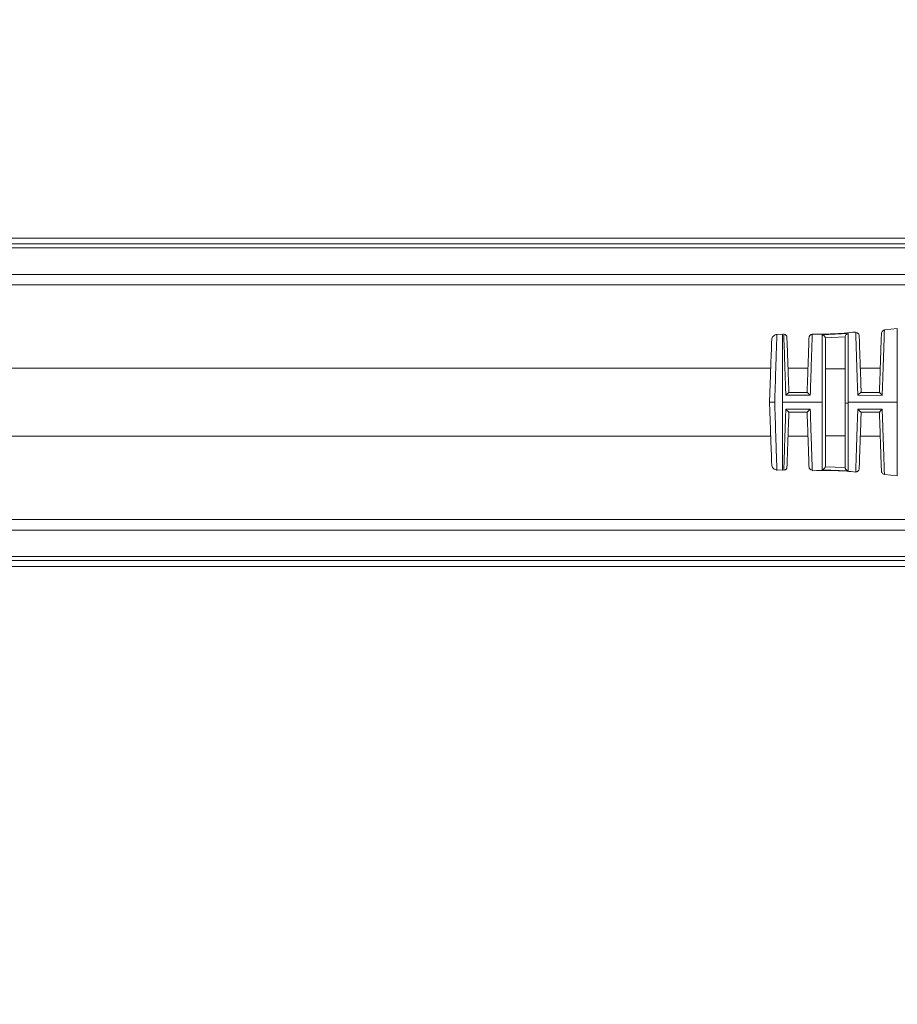
# Model space of a CAD drawing. Units: millimetres. Extents: x 11 to 430, y 2 to 275.
# Drawn here: x 285 to 301, y 142 to 160 of the extents above; entities that cross this region are included whole.
import ezdxf

# ---------------------------------------------------------------- set-up
doc = ezdxf.new("R2010")
doc.units = ezdxf.units.MM
doc.layers.add('DIMENSIONS-ANNOTATIONS', color=7, linetype='Continuous', lineweight=15)
doc.styles.add('SLDTEXTSTYLE0', font='TXT', dxfattribs={"width": 0.75})
doc.dimstyles.new('SLDDIMSTYLE2', dxfattribs={"dimtxt": 3, "dimasz": 4, "dimexe": 0, "dimexo": 0.0625, "dimgap": 0.75, "dimtad": 0, "dimtih": 1, "dimtoh": 1, "dimdec": 1, "dimlfac": 5, "dimrnd": 1e-09, "dimzin": 4, "dimdsep": 46, "dimtxsty": 'SLDTEXTSTYLE0', "dimsah": 1, "dimcen": 0.09, "dimadec": 0, "dimazin": 1, "dimtfac": 1, "dimtdec": 1, "dimtmove": 0, "dimatfit": 0, "dimfxl": 1, "dimfrac": 2, "dimtolj": 1, "dimtzin": 12, "dimarcsym": 0})

# ---------------------------------------------------------------- blocks, each defined once
blk = doc.blocks.new('_D_3')
at = {"layer": 'DIMENSIONS-ANNOTATIONS'}
for p, q in [((175.12, 178.293), (174.511, 178.293)), ((174.511, 178.293), (174.511, 173.531)), ((184.402, 178.293), (185.011, 178.293)), ((185.011, 178.293), (185.011, 173.531)), ((188.402, 173.972), (190.402, 173.972)), ((190.402, 173.972), (190.402, 156.316)), ((174.511, 173.531), (175.12, 173.531)), ((185.011, 173.531), (184.402, 173.531)), ((190.402, 150.316), (190.402, 142.316))]:
    blk.add_line(p, q, dxfattribs=at)
for points in [[(190.402, 156.316), (191.152, 160.316), (189.652, 160.316)], [(190.402, 150.316), (189.652, 146.316), (191.152, 146.316)]]:
    blk.add_solid(points, dxfattribs=at)
at = {"layer": 'DIMENSIONS-ANNOTATIONS', "char_height": 3, "attachment_point": 1, "style": 'SLDTEXTSTYLE0'}
for s, insert in [('1.18', (175.882, 177.398)), ('30.0', (175.882, 172.909))]:
    blk.add_mtext(s, dxfattribs=dict(at, insert=insert))

msp = doc.modelspace()

# ---------------------------------------------------------------- linework, layer by layer
at = {"color": 7, "linetype": 'Continuous', "lineweight": 15}
for p, q in [((284.7509, 156.3161), (302.0509, 156.3161)), ((302.0509, 156.2089), (284.7509, 156.2089)), ((284.7509, 156.1343), (302.0509, 156.1343)), ((299.1867, 154.5586), (299.0854, 154.5532)), ((299.1867, 154.5586), (299.1867, 153.3161)), ((299.9094, 154.5498), (300.3873, 154.5702)), ((299.9094, 153.337), (299.9094, 154.5498)), ((299.9094, 154.5498), (299.9109, 154.5497)), ((300.3873, 154.5702), (300.3873, 153.3161)), ((301.2842, 154.66), (301.0479, 154.6409)), ((299.9696, 154.494), (300.3313, 154.5094)), ((299.9709, 154.4815), (299.9696, 154.494)), ((299.9709, 152.1507), (299.9709, 154.4815)), ((300.3313, 154.5094), (300.3309, 154.5022)), ((300.3309, 154.5022), (300.3309, 153.3019)), ((298.9725, 153.9361), (284.7509, 153.9361)), ((299.6525, 153.9361), (299.2892, 153.9361)), ((300.3309, 153.9283), (299.9709, 153.9283)), ((300.9725, 153.9361), (300.6092, 153.9361)), ((299.6945, 153.4422), (299.2479, 153.4422)), ((299.3043, 153.4961), (299.3046, 153.4961)), ((299.6375, 153.4961), (299.3043, 153.4961)), ((299.6372, 153.4961), (299.6375, 153.4961)), ((301.0089, 153.4418), (300.5624, 153.4421)), ((300.9572, 153.4961), (300.6235, 153.4961)), ((299.1867, 153.3161), (299.1867, 152.0737)), ((299.9094, 153.337), (299.9094, 153.3161)), ((299.9094, 152.0824), (299.9094, 153.3161)), ((300.3873, 153.3161), (300.3873, 153.3012)), ((300.3873, 153.3012), (300.3873, 152.062)), ((299.2479, 153.19), (299.6945, 153.19)), ((299.3046, 153.1361), (299.3043, 153.1361)), ((299.3043, 153.1361), (299.6375, 153.1361)), ((299.6375, 153.1361), (299.6372, 153.1361)), ((300.5624, 153.1902), (301.0089, 153.1904)), ((300.6235, 153.1361), (300.9572, 153.1361)), ((284.7509, 152.6961), (298.9725, 152.6961)), ((299.2892, 152.6961), (299.6525, 152.6961)), ((299.9709, 152.704), (300.3309, 152.704)), ((300.6092, 152.6961), (300.9725, 152.6961)), ((299.0854, 152.079), (299.1867, 152.0737)), ((299.9094, 152.0824), (299.9109, 152.0826)), ((300.3873, 152.062), (299.9094, 152.0824)), ((299.9696, 152.1383), (299.9709, 152.1507)), ((300.3313, 152.1229), (299.9696, 152.1383)), ((300.3309, 152.1301), (300.3313, 152.1229)), ((301.048, 151.9934), (301.2842, 151.9722)), ((284.7509, 150.4978), (302.0509, 150.4978)), ((302.0509, 150.4233), (284.7509, 150.4233)), ((284.7509, 150.3161), (302.0509, 150.3161))]:
    msp.add_line(p, q, dxfattribs=at)
at = {"color": 8, "linetype": 'Continuous', "lineweight": 15}
for p, q in [((284.7509, 155.651), (302.0509, 155.651)), ((302.0509, 155.4588), (284.7509, 155.4588)), ((301.2842, 153.3161), (301.2842, 154.66)), ((301.2842, 151.9722), (301.2842, 153.3161)), ((284.7509, 151.1735), (302.0509, 151.1735)), ((302.0509, 150.9813), (284.7509, 150.9813))]:
    msp.add_line(p, q, dxfattribs=at)
at = {"color": 7, "linetype": 'Continuous', "lineweight": 15, "flags": 128}
msp.add_lwpolyline([(299.9094, 153.337), (299.9095, 153.337), (299.9097, 153.337), (299.9099, 153.337), (299.9101, 153.337), (299.9103, 153.337), (299.9105, 153.337), (299.9107, 153.337), (299.9109, 153.337)], dxfattribs=at)
at = {"color": 7, "linetype": 'Continuous', "lineweight": 15}
msp.add_arc((300.3738, 154.4682), 1.1671, 267.89399, 270.66618, dxfattribs=at)
for points, knots in [([(299.0897, 154.5534), (299.0775, 154.5519), (299.0521, 154.549), (299.0192, 154.5267), (298.9961, 154.4944), (298.9925, 154.4691), (298.9907, 154.4569)], [0, 0, 0, 0, 0.2403628, 0.4995647, 0.7590096, 1, 1, 1, 1]), ([(299.2695, 154.5001), (299.2685, 154.5076), (299.2669, 154.519), (299.259, 154.5326), (299.2511, 154.5419), (299.2414, 154.5493), (299.2274, 154.5564), (299.2159, 154.5574), (299.2085, 154.558)], [0, 0, 0, 0, 0.24000539, 0.36892149, 0.50044545, 0.63190565, 0.76063592, 1, 1, 1, 1]), ([(299.3046, 153.4961), (299.2999, 153.6319), (299.2905, 153.9033), (299.2783, 154.2362), (299.2733, 154.4387), (299.2651, 154.5244), (299.2695, 154.5001), (299.2695, 154.5001)], [0, 0, 0, 0, 0.2500018, 0.5000013, 0.7499981, 0.999993, 1, 1, 1, 1]), ([(299.7339, 154.555), (299.7263, 154.5545), (299.7147, 154.5536), (299.7006, 154.5466), (299.6908, 154.5392), (299.6827, 154.5299), (299.6748, 154.5162), (299.6732, 154.5047), (299.6721, 154.4972)], [0, 0, 0, 0, 0.23920231, 0.36798434, 0.49954711, 0.63117266, 0.76014492, 1, 1, 1, 1]), ([(300.5235, 154.5984), (300.3857, 154.5846), (300.1222, 154.5581), (299.8575, 154.561), (299.7313, 154.5623)], [0, 0, 0, 0, 0.5232312, 1, 1, 1, 1]), ([(299.9696, 154.494), (299.9678, 154.5001), (299.9639, 154.5133), (299.9506, 154.5307), (299.9324, 154.5447), (299.9182, 154.548), (299.9109, 154.5497)], [0, 0, 0, 0, 0.1855949, 0.4045589, 0.6935161, 1, 1, 1, 1]), ([(300.3873, 154.5702), (300.3786, 154.5676), (300.3641, 154.5631), (300.347, 154.547), (300.3355, 154.5296), (300.3326, 154.5157), (300.3313, 154.5094)], [0, 0, 0, 0, 0.3564826, 0.5967086, 0.8158178, 1, 1, 1, 1]), ([(300.5885, 154.5296), (300.5873, 154.5375), (300.5856, 154.5496), (300.5769, 154.5638), (300.568, 154.5733), (300.5573, 154.5807), (300.542, 154.5872), (300.5298, 154.5872), (300.5219, 154.5871)], [0, 0, 0, 0, 0.2387262, 0.3681246, 0.5005017, 0.6328027, 0.7619873, 1, 1, 1, 1]), ([(300.6246, 153.4961), (300.6197, 153.6358), (300.6099, 153.9152), (300.5981, 154.258), (300.5903, 154.4662), (300.5885, 154.555), (300.5885, 154.5296), (300.5885, 154.5296)], [0, 0, 0, 0, 0.2500074, 0.5000076, 0.7500018, 0.9999921, 1, 1, 1, 1]), ([(300.9949, 154.5756), (300.9949, 154.5756), (300.9985, 154.603), (300.9913, 154.5088), (300.9853, 154.2913), (300.9723, 153.9328), (300.9622, 153.6417), (300.9572, 153.4961)], [0, 0, 0, 0, 0.0000042, 0.2499978, 0.4999917, 0.7499857, 1, 1, 1, 1]), ([(300.9949, 154.5756), (300.9958, 154.5827), (300.9977, 154.5976), (301.007, 154.6093), (301.0118, 154.6153)], [0, 0, 0, 0, 0.48285584, 1, 1, 1, 1]), ([(301.0485, 154.6327), (301.0423, 154.6317), (301.0284, 154.6295), (301.0177, 154.6203), (301.0118, 154.6153)], [0, 0, 0, 0, 0.4495537, 1, 1, 1, 1]), ([(298.9907, 154.4569), (298.9901, 154.4398), (298.9889, 154.4055), (298.9797, 154.1423), (298.9666, 153.7654), (298.9561, 153.4663), (298.9509, 153.3161)], [0, 0, 0, 0, 0.2495183, 0.4990383, 0.7485601, 1, 1, 1, 1]), ([(299.6721, 154.4972), (299.6716, 154.4827), (299.6706, 154.4539), (299.6628, 154.2293), (299.6514, 153.9034), (299.6419, 153.6319), (299.6372, 153.4961)], [0, 0, 0, 0, 0.2499856, 0.4999808, 0.7499794, 1, 1, 1, 1]), ([(299.2479, 153.4422), (299.2558, 153.4505), (299.2704, 153.4657), (299.2883, 153.4834), (299.2984, 153.4923), (299.3029, 153.4957), (299.3038, 153.496), (299.3043, 153.4961)], [0, 0, 0, 0, 0.324638, 0.5971691, 0.8166812, 0.9126698, 1, 1, 1, 1]), ([(299.6945, 153.4422), (299.6906, 153.4464), (299.6841, 153.4534), (299.6768, 153.4608), (299.6665, 153.4711), (299.6542, 153.4831), (299.6438, 153.4924), (299.6391, 153.4957), (299.638, 153.496), (299.6375, 153.4961)], [0, 0, 0, 0, 0.1602793, 0.2709829, 0.3053469, 0.5974177, 0.8156454, 0.9119269, 1, 1, 1, 1]), ([(300.5624, 153.4421), (300.5624, 153.4421), (300.5625, 153.4422), (300.5631, 153.4428), (300.5651, 153.445), (300.5728, 153.4532), (300.5871, 153.4673), (300.6042, 153.4834), (300.6157, 153.4923), (300.6213, 153.4957), (300.6228, 153.496), (300.6235, 153.4961)], [0, 0, 0, 0, 0.0007944, 0.0066661, 0.0226812, 0.0832813, 0.3246979, 0.5971722, 0.8162981, 0.9124052, 1, 1, 1, 1]), ([(301.0089, 153.4418), (301.005, 153.4461), (300.9984, 153.4533), (300.9911, 153.4609), (300.9812, 153.4712), (300.9698, 153.4833), (300.961, 153.4926), (300.9576, 153.4958), (300.9573, 153.496), (300.9572, 153.4961)], [0, 0, 0, 0, 0.163204, 0.2754469, 0.3101334, 0.5983204, 0.81615, 0.9121563, 1, 1, 1, 1]), ([(298.9509, 153.3161), (298.9522, 153.3167), (298.955, 153.318), (298.9756, 153.3182), (299.0003, 153.3176), (299.0239, 153.3169), (299.0382, 153.3164), (299.0456, 153.3161)], [0, 0, 0, 0, 0.2440548, 0.4995169, 0.7150159, 0.8513361, 1, 1, 1, 1]), ([(298.9509, 153.3161), (298.9561, 153.166), (298.9666, 152.8669), (298.9797, 152.4899), (298.9889, 152.2267), (298.9901, 152.1925), (298.9907, 152.1754)], [0, 0, 0, 0, 0.2514398, 0.5009617, 0.7504817, 1, 1, 1, 1]), ([(299.1867, 153.3161), (299.3216, 153.3161), (299.5625, 153.3161), (299.8034, 153.3161), (299.9094, 153.3161)], [0, 0, 0, 0, 0.5599999, 1, 1, 1, 1]), ([(299.9109, 152.0826), (299.9109, 152.1152), (299.9109, 152.1827), (299.9109, 152.482), (299.9109, 152.8858), (299.9109, 153.1902), (299.9109, 153.337)], [0, 0, 0, 0, 0.2417451, 0.500501, 0.7589801, 1, 1, 1, 1]), ([(300.3309, 153.3019), (300.3309, 153.1667), (300.3309, 152.8877), (300.3309, 152.5185), (300.3309, 152.2388), (300.3309, 152.1655), (300.3309, 152.1301)], [0, 0, 0, 0, 0.2422635, 0.5000001, 0.7577367, 1, 1, 1, 1]), ([(300.3873, 153.3161), (300.5549, 153.3161), (300.8544, 153.3161), (301.1527, 153.3161), (301.2842, 153.3161)], [0, 0, 0, 0, 0.5592922, 1, 1, 1, 1]), ([(299.211, 152.0743), (299.211, 152.0743), (299.2102, 152.0488), (299.2134, 152.1414), (299.2189, 152.3149), (299.226, 152.5239), (299.2323, 152.7138), (299.24, 152.9496), (299.2456, 153.1183), (299.2479, 153.19)], [0, 0, 0, 0, 0.0001178, 0.2395544, 0.498808, 0.5820985, 0.7188016, 0.8803851, 1, 1, 1, 1]), ([(299.2479, 153.19), (299.2518, 153.1859), (299.2583, 153.1789), (299.2656, 153.1715), (299.2759, 153.1612), (299.288, 153.1492), (299.2983, 153.1399), (299.3028, 153.1366), (299.3038, 153.1363), (299.3043, 153.1361)], [0, 0, 0, 0, 0.1603831, 0.271188, 0.3055273, 0.5975033, 0.8157113, 0.9119608, 1, 1, 1, 1]), ([(299.2695, 152.1322), (299.27, 152.1466), (299.271, 152.1756), (299.2789, 152.4008), (299.2903, 152.7277), (299.2998, 153), (299.3046, 153.1361)], [0, 0, 0, 0, 0.2499866, 0.499982, 0.7499801, 1, 1, 1, 1]), ([(299.6372, 153.1361), (299.6419, 153.0008), (299.6514, 152.7301), (299.6628, 152.3981), (299.6704, 152.1967), (299.6721, 152.1101), (299.6721, 152.1351), (299.6721, 152.1351)], [0, 0, 0, 0, 0.2500026, 0.5000022, 0.7499986, 0.9999932, 1, 1, 1, 1]), ([(299.6945, 153.19), (299.6866, 153.1818), (299.672, 153.1665), (299.6539, 153.1488), (299.6436, 153.14), (299.639, 153.1366), (299.638, 153.1363), (299.6375, 153.1361)], [0, 0, 0, 0, 0.3245243, 0.5970805, 0.8166077, 0.9126301, 1, 1, 1, 1]), ([(299.6945, 153.19), (299.6969, 153.1185), (299.7024, 152.9502), (299.7116, 152.6684), (299.722, 152.3629), (299.7296, 152.1234), (299.7307, 152.0922), (299.7313, 152.0772)], [0, 0, 0, 0, 0.1196353, 0.2813415, 0.5009154, 0.7603488, 1, 1, 1, 1]), ([(300.5624, 153.1902), (300.5704, 153.1819), (300.5851, 153.1667), (300.6043, 153.1489), (300.6155, 153.1399), (300.6212, 153.1366), (300.6228, 153.1363), (300.6235, 153.1361)], [0, 0, 0, 0, 0.3241451, 0.5968376, 0.8150865, 0.9115909, 1, 1, 1, 1]), ([(300.5885, 152.1027), (300.589, 152.1175), (300.5901, 152.1473), (300.5982, 152.3792), (300.6099, 152.7158), (300.6197, 152.996), (300.6246, 153.1361)], [0, 0, 0, 0, 0.2499821, 0.4999749, 0.7499741, 1, 1, 1, 1]), ([(301.0089, 153.1904), (301.001, 153.182), (300.9865, 153.1665), (300.9696, 153.1486), (300.9608, 153.1398), (300.9576, 153.1365), (300.9573, 153.1363), (300.9572, 153.1361)], [0, 0, 0, 0, 0.3284065, 0.5992667, 0.8167879, 0.9124844, 1, 1, 1, 1]), ([(300.9572, 153.1361), (300.9622, 152.9906), (300.9724, 152.6995), (300.9851, 152.3409), (300.992, 152.1236), (300.9968, 152.0291), (300.9949, 152.0567), (300.9949, 152.0567)], [0, 0, 0, 0, 0.2499982, 0.4999961, 0.7499942, 0.9999921, 1, 1, 1, 1]), ([(298.9907, 152.1754), (298.9925, 152.1632), (298.9961, 152.1378), (299.0192, 152.1055), (299.0521, 152.0833), (299.0775, 152.0803), (299.0897, 152.0789)], [0, 0, 0, 0, 0.2409904, 0.5004353, 0.7596372, 1, 1, 1, 1]), ([(299.2085, 152.0743), (299.2159, 152.0749), (299.2274, 152.0759), (299.2414, 152.083), (299.2511, 152.0904), (299.259, 152.0997), (299.2669, 152.1133), (299.2685, 152.1247), (299.2695, 152.1322)], [0, 0, 0, 0, 0.2393641, 0.3680943, 0.4995546, 0.6310785, 0.7599946, 1, 1, 1, 1]), ([(299.6721, 152.1351), (299.6732, 152.1276), (299.6748, 152.1161), (299.6827, 152.1024), (299.6908, 152.0931), (299.7006, 152.0857), (299.7147, 152.0787), (299.7263, 152.0778), (299.7339, 152.0772)], [0, 0, 0, 0, 0.239855, 0.3688272, 0.5004527, 0.6320122, 0.7607978, 1, 1, 1, 1]), ([(299.7311, 152.0651), (299.9415, 152.0679), (300.2064, 152.0715), (300.4698, 152.0458), (300.524, 152.0405)], [0, 0, 0, 0, 0.7941649, 1, 1, 1, 1]), ([(299.9696, 152.1383), (299.9678, 152.1322), (299.9639, 152.1189), (299.9514, 152.1026), (299.9337, 152.0881), (299.9193, 152.0846), (299.9109, 152.0826)], [0, 0, 0, 0, 0.1858349, 0.4053025, 0.6495781, 1, 1, 1, 1]), ([(300.3873, 152.062), (300.3786, 152.0646), (300.364, 152.069), (300.3469, 152.0853), (300.3356, 152.1027), (300.3326, 152.1166), (300.3313, 152.1229)], [0, 0, 0, 0, 0.3565941, 0.5968421, 0.8170897, 1, 1, 1, 1]), ([(300.5219, 152.0451), (300.5298, 152.0451), (300.542, 152.0451), (300.5573, 152.0516), (300.568, 152.0589), (300.5769, 152.0685), (300.5856, 152.0827), (300.5873, 152.0948), (300.5885, 152.1027)], [0, 0, 0, 0, 0.2380124, 0.367197, 0.4994978, 0.6318748, 0.7612731, 1, 1, 1, 1]), ([(301.0485, 151.9995), (301.0423, 152.0006), (301.0286, 152.003), (301.0109, 152.0161), (300.9979, 152.0349), (300.9958, 152.0496), (300.9949, 152.0567)], [0, 0, 0, 0, 0.2176694, 0.4841909, 0.7509386, 1, 1, 1, 1])]:
    msp.add_open_spline(points, degree=3, knots=knots, dxfattribs=at)
at = {"color": 8, "linetype": 'Continuous', "lineweight": 15}
for points, knots in [([(299.0854, 154.5532), (299.0848, 154.5363), (299.0839, 154.5105), (299.079, 154.3553), (299.073, 154.1653), (299.0645, 153.9102), (299.0548, 153.605), (299.0488, 153.4168), (299.0456, 153.3161)], [0, 0, 0, 0, 0.2423321, 0.36924, 0.4995925, 0.7089871, 0.8444068, 1, 1, 1, 1]), ([(299.2479, 153.4422), (299.2456, 153.514), (299.24, 153.6827), (299.2323, 153.9183), (299.226, 154.1089), (299.2189, 154.3159), (299.2128, 154.512), (299.2116, 154.5431), (299.211, 154.558)], [0, 0, 0, 0, 0.1196331, 0.2812563, 0.4179804, 0.5013053, 0.7606137, 1, 1, 1, 1]), ([(299.7313, 154.5551), (299.7307, 154.5402), (299.7296, 154.5091), (299.7234, 154.3134), (299.7164, 154.107), (299.7101, 153.9169), (299.7024, 153.682), (299.6969, 153.5138), (299.6945, 153.4422)], [0, 0, 0, 0, 0.2394847, 0.4987716, 0.5821896, 0.718857, 0.8804402, 1, 1, 1, 1]), ([(300.5624, 153.4421), (300.5599, 153.5156), (300.5542, 153.6887), (300.5448, 153.9787), (300.534, 154.2932), (300.5262, 154.5398), (300.525, 154.572), (300.5244, 154.5874)], [0, 0, 0, 0, 0.1195453, 0.2811592, 0.500904, 0.7603451, 1, 1, 1, 1]), ([(301.0485, 154.6331), (301.0485, 154.6331), (301.049, 154.6606), (301.046, 154.5612), (301.0401, 154.3764), (301.0325, 154.1537), (301.0257, 153.9515), (301.0175, 153.6991), (301.0115, 153.5188), (301.0089, 153.4418)], [0, 0, 0, 0, 0.0000276, 0.2393576, 0.4987693, 0.5803692, 0.7178948, 0.8795574, 1, 1, 1, 1]), ([(299.0456, 153.3161), (299.0488, 153.2155), (299.0548, 153.0273), (299.0645, 152.7219), (299.073, 152.468), (299.079, 152.2748), (299.0838, 152.1327), (299.0854, 152.0495), (299.0854, 152.079), (299.0854, 152.079)], [0, 0, 0, 0, 0.1555747, 0.2909858, 0.5003928, 0.6307289, 0.7576284, 0.9999839, 1, 1, 1, 1]), ([(300.5244, 152.0449), (300.5244, 152.0449), (300.5234, 152.0191), (300.527, 152.1135), (300.5339, 152.3342), (300.5448, 152.6545), (300.5542, 152.9435), (300.5599, 153.1166), (300.5624, 153.1902)], [0, 0, 0, 0, 0.0000144, 0.2396492, 0.4990962, 0.7188433, 0.880452, 1, 1, 1, 1]), ([(301.0089, 153.1904), (301.0115, 153.1134), (301.0175, 152.9332), (301.0257, 152.6809), (301.0325, 152.4781), (301.04, 152.2575), (301.0466, 152.0483), (301.0479, 152.0151), (301.0485, 151.9991)], [0, 0, 0, 0, 0.1204489, 0.2821329, 0.4196641, 0.501289, 0.7607071, 1, 1, 1, 1])]:
    msp.add_open_spline(points, degree=3, knots=knots, dxfattribs=at)

# ---------------------------------------------------------------- dimensions: what is measured, and where the dimension line sits
at = {"layer": 'DIMENSIONS-ANNOTATIONS'}
dim = msp.add_linear_dim(base=(190.402, 150.3161), p1=(302.9509, 156.3161), p2=(302.9509, 150.3161), angle=90, dimstyle='SLDDIMSTYLE2', dxfattribs=at)
dim.commit()
dim.dimension.update_dxf_attribs({"geometry": '_D_3', "text_midpoint": (190.402, 173.9723), "dimtype": 160})

doc.saveas('drawing.dxf')
